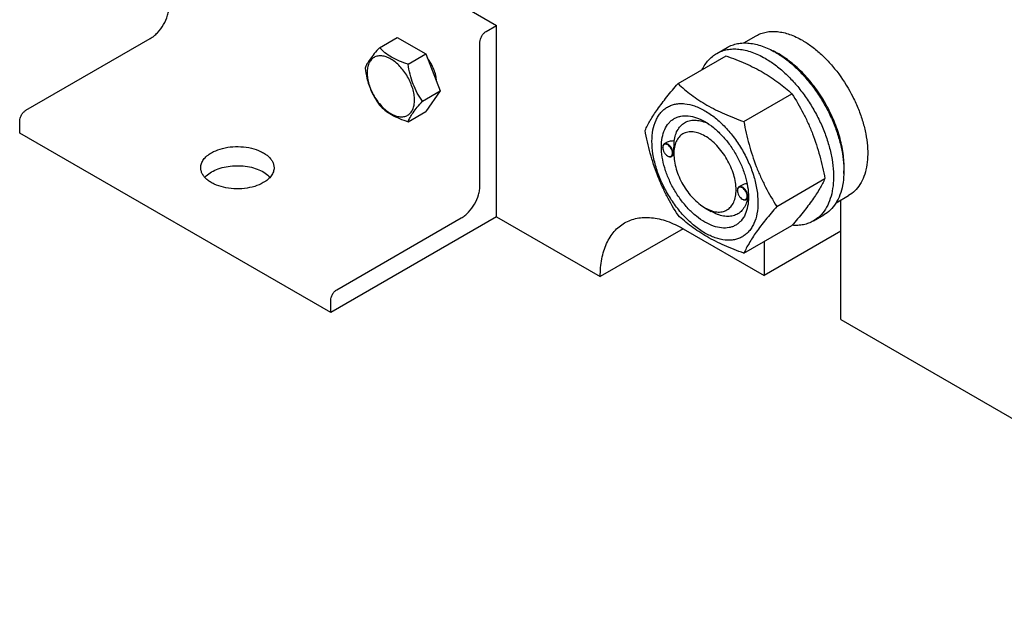
# Model space of a CAD drawing. Units: millimetres. Extents: x 0 to 6269, y -4 to 4433.
# Drawn here: x 4632 to 4968, y 1040 to 1242 of the extents above; entities that cross this region are included whole.
import ezdxf

# ---------------------------------------------------------------- set-up
doc = ezdxf.new("R2010")
doc.units = ezdxf.units.MM
doc.header["$LTSCALE"] = 344.776119
doc.layers.get('0').update_dxf_attribs({"linetype": 'CONTINUOUS'})

msp = doc.modelspace()

# ---------------------------------------------------------------- linework, layer by layer
at = {"color": 7, "linetype": 'Continuous'}
for p, q in [((4688.656, 1301.036), (4794.722, 1239.8)), ((4791.187, 1237.758), (4794.722, 1239.8)), ((4794.722, 1174.479), (4794.722, 1239.8)), ((4878.996, 1233.79), (4883.271, 1236.258)), ((4634.209, 1210.813), (4676.635, 1235.307)), ((4754.764, 1232.184), (4760.832, 1235.687)), ((4760.832, 1235.687), (4770.63, 1230.031)), ((4789.065, 1185.094), (4789.065, 1234.084)), ((4764.562, 1226.527), (4770.63, 1230.031)), ((4770.63, 1230.031), (4775.529, 1217.404)), ((4856.606, 1219.907), (4873.02, 1229.384)), ((4869.793, 1230.209), (4873.329, 1232.25)), ((4769.461, 1213.901), (4775.529, 1217.404)), ((4775.529, 1217.404), (4770.63, 1210.435)), ((4879.06, 1206.944), (4895.474, 1216.421)), ((4764.562, 1206.931), (4770.63, 1210.435)), ((4632.087, 1203.056), (4632.087, 1207.138)), ((4738.154, 1141.82), (4632.087, 1203.056)), ((4852.625, 1199.775), (4851.915, 1199.365)), ((4851.397, 1198.098), (4851.397, 1198.221)), ((4855.188, 1195.481), (4854.415, 1195.035)), ((4855.181, 1195.915), (4855.181, 1196.324)), ((4853.059, 1195.22), (4853.165, 1195.159)), ((4890.287, 1178.008), (4906.701, 1187.485)), ((4876.853, 1183.402), (4876.853, 1183.524)), ((4878.205, 1185.15), (4877.371, 1184.669)), ((4878.515, 1180.524), (4878.621, 1180.462)), ((4880.581, 1180.748), (4879.871, 1180.339)), ((4880.631, 1181.215), (4880.631, 1181.218)), ((4910.494, 1179.229), (4914.771, 1181.698)), ((4912.102, 1139.372), (4912.102, 1180.158)), ((4865.788, 1177.544), (4867.909, 1176.319)), ((4794.722, 1174.479), (4738.154, 1141.82)), ((4740.275, 1149.577), (4782.701, 1174.071)), ((4794.722, 1174.479), (4830.078, 1154.067)), ((4902.793, 1173.051), (4906.329, 1175.092)), ((4858.362, 1170.397), (4830.078, 1154.067)), ((4858.362, 1170.398), (4885.939, 1154.476)), ((4879.06, 1162.036), (4895.474, 1171.513)), ((4912.102, 1169.582), (4885.939, 1154.476)), ((4885.939, 1166.008), (4885.939, 1154.476)), ((4738.154, 1141.82), (4738.154, 1145.902)), ((4912.102, 1139.372), (5083.93, 1040.169))]:
    msp.add_line(p, q, dxfattribs=at)
for centre, radius, start, end in [((4876.913, 1205.739), 28.073, 59.9748, 64.48189), ((4853.506, 1198.099), 2.108, 176.69796, 180.02792), ((4854.117, 1197.051), 2.114, 239.97485, 243.1096), ((4854.069, 1196.958), 2.01, 243.13452, 243.3244), ((4878.962, 1183.403), 2.108, 176.69796, 180.02792), ((4879.573, 1182.354), 2.114, 239.97485, 243.1096), ((4879.525, 1182.261), 2.01, 243.13452, 243.3244), ((4869.589, 1181.548), 11.046, 358.28533, 359.36772)]:
    msp.add_arc(centre, radius, start, end, dxfattribs=at)
for points, knots in [([(4676.635, 1235.307), (4677.071, 1235.559), (4677.931, 1236.162), (4679.542, 1237.67), (4681.244, 1239.995), (4682.406, 1242.631), (4682.907, 1244.78), (4682.999, 1245.827), (4682.999, 1246.33)], [0, 0, 0, 0, 0.1142556, 0.2375365, 0.4999984, 0.7624612, 0.8857431, 1, 1, 1, 1]), ([(4789.065, 1234.084), (4789.065, 1234.432), (4789.196, 1235.165), (4789.65, 1236.196), (4790.316, 1237.105), (4790.886, 1237.585), (4791.187, 1237.758)], [0, 0, 0, 0, 0.2372196, 0.5000016, 0.7627827, 1, 1, 1, 1]), ([(4883.271, 1236.258), (4883.787, 1236.556), (4884.884, 1237.07), (4886.658, 1237.56), (4888.55, 1237.771), (4890.538, 1237.702), (4892.604, 1237.355), (4895.516, 1236.507), (4897.638, 1235.496), (4899.021, 1234.698)], [0, 0, 0, 0, 0.1080481, 0.218133, 0.3321078, 0.4515045, 0.5774648, 0.7107301, 1, 1, 1, 1]), ([(4873.329, 1232.25), (4873.87, 1232.562), (4875.018, 1233.1), (4876.877, 1233.614), (4878.859, 1233.835), (4880.942, 1233.763), (4883.106, 1233.4), (4886.156, 1232.51), (4888.38, 1231.452), (4889.829, 1230.616)], [0, 0, 0, 0, 0.1080481, 0.218133, 0.3321078, 0.4515045, 0.5774648, 0.7107301, 1, 1, 1, 1]), ([(4899.021, 1234.698), (4900.153, 1234.045), (4902.401, 1232.542), (4905.585, 1229.863), (4908.629, 1226.738), (4912.437, 1222.036), (4915.658, 1216.795), (4918.174, 1211.23), (4919.649, 1207.014), (4920.684, 1202.839), (4921.256, 1198.795), (4921.354, 1194.964), (4920.972, 1191.426), (4920.115, 1188.253), (4918.791, 1185.514), (4917.02, 1183.273), (4915.547, 1182.147), (4914.771, 1181.698)], [0, 0, 0, 0, 0.0624015, 0.1287592, 0.198372, 0.2703695, 0.4173875, 0.4904333, 0.5617408, 0.6303584, 0.6954654, 0.7564313, 0.8128857, 0.8648021, 0.9125916, 0.9571797, 1, 1, 1, 1]), ([(4754.764, 1232.184), (4754.162, 1231.514), (4753.051, 1230.241), (4751.612, 1228.397), (4750.553, 1226.751), (4750.052, 1225.696), (4749.865, 1225.214)], [0, 0, 0, 0, 0.315401, 0.592108, 0.8188794, 1, 1, 1, 1]), ([(4766.721, 1214.325), (4766.721, 1214.962), (4766.604, 1216.288), (4766.139, 1218.288), (4765.394, 1220.315), (4764.396, 1222.29), (4763.183, 1224.142), (4761.801, 1225.801), (4760.301, 1227.204), (4758.737, 1228.301), (4757.165, 1229.049), (4755.635, 1229.418), (4754.199, 1229.382), (4752.921, 1228.918), (4751.881, 1228.043), (4751.131, 1226.818), (4750.686, 1225.309), (4750.599, 1224.21), (4750.599, 1223.633)], [0, 0, 0, 0, 0.0665867, 0.138433, 0.214058, 0.2916513, 0.3692445, 0.4448693, 0.5167151, 0.5833013, 0.6436803, 0.6976944, 0.746277, 0.7916498, 0.8370228, 0.8856058, 0.9396204, 1, 1, 1, 1]), ([(4764.562, 1226.527), (4763.556, 1226.848), (4761.621, 1227.533), (4758.938, 1228.817), (4756.646, 1230.369), (4755.349, 1231.572), (4754.764, 1232.184)], [0, 0, 0, 0, 0.276819, 0.5376908, 0.7779911, 1, 1, 1, 1]), ([(4864.871, 1224.68), (4865.155, 1225.275), (4865.785, 1226.408), (4866.939, 1227.928), (4868.271, 1229.214), (4869.273, 1229.908), (4869.793, 1230.209)], [0, 0, 0, 0, 0.26351, 0.515762, 0.7599781, 1, 1, 1, 1]), ([(4869.793, 1230.209), (4870.334, 1230.521), (4871.483, 1231.059), (4873.342, 1231.573), (4875.323, 1231.794), (4877.406, 1231.721), (4879.571, 1231.358), (4882.621, 1230.469), (4884.845, 1229.411), (4886.293, 1228.574)], [0, 0, 0, 0, 0.1080481, 0.218133, 0.3321078, 0.4515045, 0.5774648, 0.7107301, 1, 1, 1, 1]), ([(4873.02, 1229.384), (4875.249, 1228.584), (4879.556, 1226.902), (4884.662, 1224.359), (4888.375, 1222.068), (4891.716, 1219.714), (4894.025, 1217.766), (4895.474, 1216.421)], [0, 0, 0, 0, 0.2719997, 0.5306563, 0.653842, 0.7728509, 1, 1, 1, 1]), ([(4889.829, 1230.616), (4891.014, 1229.931), (4893.37, 1228.357), (4896.705, 1225.55), (4899.893, 1222.277), (4902.867, 1218.606), (4905.562, 1214.618), (4907.921, 1210.395), (4909.894, 1206.029), (4911.439, 1201.613), (4912.523, 1197.24), (4913.123, 1193.002), (4913.225, 1188.989), (4912.825, 1185.283), (4911.927, 1181.959), (4910.54, 1179.089), (4908.684, 1176.742), (4907.142, 1175.562), (4906.329, 1175.092)], [0, 0, 0, 0, 0.0623932, 0.128742, 0.1983455, 0.2703333, 0.3437221, 0.4174654, 0.4905014, 0.5617994, 0.6304078, 0.6955061, 0.7564639, 0.8129107, 0.8648202, 0.9126033, 0.9571854, 1, 1, 1, 1]), ([(4913.15, 1189.287), (4913.291, 1191.069), (4913.203, 1194.835), (4912.15, 1200.584), (4910.217, 1206.488), (4907.484, 1212.3), (4904.064, 1217.781), (4900.098, 1222.703), (4895.753, 1226.86), (4892.573, 1229.113), (4890.96, 1230.044)], [0, 0, 0, 0, 0.1107233, 0.231834, 0.360806, 0.4943159, 0.6286271, 0.7599332, 0.8846944, 1, 1, 1, 1]), ([(4769.461, 1213.901), (4768.826, 1214.804), (4767.62, 1216.693), (4766.168, 1219.769), (4765.151, 1223.082), (4764.729, 1225.371), (4764.562, 1226.527)], [0, 0, 0, 0, 0.2421791, 0.4903486, 0.7437792, 1, 1, 1, 1]), ([(4774.214, 1220.793), (4774.2, 1221.446), (4774.022, 1222.807), (4773.402, 1224.827), (4772.453, 1226.815), (4771.626, 1228.056), (4771.169, 1228.642)], [0, 0, 0, 0, 0.2291982, 0.4785604, 0.7390124, 1, 1, 1, 1]), ([(4886.293, 1228.574), (4887.479, 1227.89), (4889.834, 1226.316), (4893.17, 1223.509), (4896.358, 1220.235), (4899.331, 1216.565), (4902.026, 1212.576), (4904.385, 1208.354), (4906.358, 1203.988), (4907.903, 1199.572), (4908.988, 1195.199), (4909.587, 1190.961), (4909.69, 1186.948), (4909.29, 1183.241), (4908.392, 1179.918), (4907.005, 1177.048), (4905.149, 1174.701), (4903.607, 1173.521), (4902.793, 1173.051)], [0, 0, 0, 0, 0.0623932, 0.128742, 0.1983455, 0.2703333, 0.3437221, 0.4174654, 0.4905014, 0.5617994, 0.6304078, 0.6955061, 0.7564639, 0.8129107, 0.8648202, 0.9126033, 0.9571854, 1, 1, 1, 1]), ([(4749.865, 1225.214), (4750.032, 1224.058), (4750.454, 1221.769), (4751.471, 1218.456), (4752.923, 1215.38), (4754.129, 1213.491), (4754.764, 1212.588)], [0, 0, 0, 0, 0.2562208, 0.5096514, 0.7578209, 1, 1, 1, 1]), ([(4750.599, 1223.633), (4750.599, 1222.995), (4750.715, 1221.669), (4751.181, 1219.669), (4751.926, 1217.643), (4752.924, 1215.667), (4754.136, 1213.815), (4755.518, 1212.156), (4757.018, 1210.753), (4758.582, 1209.657), (4760.155, 1208.908), (4761.685, 1208.539), (4763.12, 1208.575), (4764.399, 1209.039), (4765.439, 1209.914), (4766.188, 1211.139), (4766.634, 1212.648), (4766.721, 1213.747), (4766.721, 1214.325)], [0, 0, 0, 0, 0.0665867, 0.138433, 0.214058, 0.2916513, 0.3692445, 0.4448693, 0.5167151, 0.5833013, 0.6436803, 0.6976944, 0.746277, 0.7916498, 0.8370228, 0.8856058, 0.9396204, 1, 1, 1, 1]), ([(4845.379, 1203.935), (4845.911, 1205.086), (4847.203, 1207.549), (4849.691, 1211.361), (4852.889, 1215.542), (4855.308, 1218.41), (4856.606, 1219.907)], [0, 0, 0, 0, 0.1941909, 0.4252957, 0.6965305, 1, 1, 1, 1]), ([(4856.606, 1219.907), (4858.055, 1218.562), (4860.364, 1216.614), (4863.706, 1214.26), (4867.419, 1211.969), (4872.524, 1209.426), (4876.831, 1207.744), (4879.06, 1206.944)], [0, 0, 0, 0, 0.2271491, 0.346158, 0.4693437, 0.7280003, 1, 1, 1, 1]), ([(4895.474, 1216.421), (4896.835, 1214.279), (4898.769, 1210.971), (4901.016, 1206.362), (4902.529, 1202.766), (4903.847, 1199.059), (4905.352, 1193.987), (4906.211, 1190.097), (4906.701, 1187.485)], [0, 0, 0, 0, 0.2436832, 0.367313, 0.492146, 0.61806, 0.7448401, 1, 1, 1, 1]), ([(4754.764, 1212.588), (4755.349, 1211.976), (4756.646, 1210.773), (4758.938, 1209.221), (4761.621, 1207.936), (4763.556, 1207.252), (4764.562, 1206.931)], [0, 0, 0, 0, 0.2220089, 0.4623092, 0.723181, 1, 1, 1, 1]), ([(4764.562, 1206.931), (4764.749, 1207.413), (4765.25, 1208.468), (4766.309, 1210.114), (4767.748, 1211.958), (4768.859, 1213.231), (4769.461, 1213.901)], [0, 0, 0, 0, 0.1811206, 0.407892, 0.684599, 1, 1, 1, 1]), ([(4847.72, 1200.221), (4847.72, 1201.516), (4847.915, 1203.977), (4848.771, 1206.872), (4849.808, 1208.823), (4850.723, 1210.066), (4851.788, 1211.114), (4852.991, 1211.954), (4854.32, 1212.576), (4855.759, 1212.974), (4857.294, 1213.145), (4859.502, 1213.068), (4862.437, 1212.361), (4865.961, 1210.684), (4869.466, 1208.226), (4872.828, 1205.081), (4875.926, 1201.364), (4878.643, 1197.213), (4880.879, 1192.785), (4882.549, 1188.244), (4883.592, 1183.76), (4883.854, 1180.788), (4883.854, 1179.36)], [0, 0, 0, 0, 0.060345, 0.1143287, 0.1392362, 0.1630125, 0.1859774, 0.2085172, 0.2310571, 0.2540218, 0.277798, 0.3027052, 0.3566884, 0.4170328, 0.4835809, 0.5553856, 0.630967, 0.7085158, 0.7860646, 0.8616463, 0.9334515, 1, 1, 1, 1]), ([(4632.087, 1207.138), (4632.087, 1207.486), (4632.218, 1208.22), (4632.673, 1209.25), (4633.338, 1210.159), (4633.908, 1210.639), (4634.209, 1210.813)], [0, 0, 0, 0, 0.2372196, 0.5000016, 0.7627827, 1, 1, 1, 1]), ([(4865.787, 1172.644), (4864.771, 1173.231), (4862.763, 1174.638), (4860, 1177.223), (4857.454, 1180.279), (4855.22, 1183.69), (4853.383, 1187.33), (4852.01, 1191.062), (4851.153, 1194.748), (4850.844, 1198.253), (4851.099, 1201.451), (4851.917, 1204.231), (4853.093, 1206.148), (4854.281, 1207.316), (4855.27, 1208.007), (4856.362, 1208.518), (4857.968, 1208.963), (4860.216, 1209.022), (4863.032, 1208.342), (4864.865, 1207.469), (4865.787, 1206.937)], [0, 0, 0, 0, 0.066565, 0.1383882, 0.2139891, 0.2915579, 0.3691267, 0.4447278, 0.5165514, 0.5831171, 0.6434776, 0.6974752, 0.7460429, 0.7690136, 0.7915593, 0.814105, 0.8370756, 0.8856429, 0.93964, 1, 1, 1, 1]), ([(4855.304, 1200.329), (4855.399, 1201.055), (4855.691, 1202.43), (4856.505, 1204.285), (4857.665, 1205.774), (4859.143, 1206.832), (4860.881, 1207.412), (4862.807, 1207.503), (4864.859, 1207.117), (4866.21, 1206.583), (4866.891, 1206.253)], [0, 0, 0, 0, 0.1391433, 0.2655189, 0.3820003, 0.4934636, 0.6060187, 0.7254924, 0.8561004, 1, 1, 1, 1]), ([(4865.787, 1206.937), (4866.804, 1206.35), (4868.812, 1204.943), (4871.574, 1202.358), (4874.12, 1199.303), (4876.354, 1195.891), (4878.191, 1192.252), (4879.564, 1188.519), (4880.421, 1184.834), (4880.636, 1182.392), (4880.636, 1181.218)], [0, 0, 0, 0, 0.1141547, 0.2373263, 0.3669759, 0.4999999, 0.6330239, 0.7626735, 0.8858451, 1, 1, 1, 1]), ([(4879.06, 1206.944), (4879.549, 1204.332), (4880.409, 1200.442), (4881.913, 1195.37), (4883.232, 1191.663), (4884.745, 1188.068), (4886.991, 1183.458), (4888.926, 1180.151), (4890.287, 1178.008)], [0, 0, 0, 0, 0.2551599, 0.38194, 0.507854, 0.632687, 0.7563168, 1, 1, 1, 1]), ([(4856.606, 1175), (4855.245, 1177.142), (4853.311, 1180.45), (4851.064, 1185.059), (4849.551, 1188.655), (4848.233, 1192.361), (4846.728, 1197.434), (4845.869, 1201.323), (4845.379, 1203.935)], [0, 0, 0, 0, 0.2436832, 0.367313, 0.492146, 0.61806, 0.7448401, 1, 1, 1, 1]), ([(4865.787, 1202.038), (4865.129, 1202.418), (4863.819, 1203.04), (4861.808, 1203.526), (4859.918, 1203.478), (4858.237, 1202.869), (4856.868, 1201.717), (4855.882, 1200.105), (4855.296, 1198.12), (4855.181, 1196.675), (4855.181, 1195.915)], [0, 0, 0, 0, 0.144882, 0.2745104, 0.3911039, 0.4999938, 0.608883, 0.7254744, 0.8551, 1, 1, 1, 1]), ([(4883.854, 1179.36), (4883.854, 1178.065), (4883.659, 1175.604), (4882.804, 1172.709), (4881.766, 1170.758), (4880.851, 1169.515), (4879.786, 1168.468), (4878.583, 1167.628), (4877.254, 1167.006), (4875.815, 1166.607), (4874.281, 1166.436), (4872.072, 1166.513), (4869.137, 1167.22), (4865.614, 1168.898), (4862.108, 1171.355), (4858.746, 1174.5), (4855.648, 1178.218), (4852.931, 1182.368), (4850.695, 1186.797), (4849.025, 1191.338), (4847.982, 1195.821), (4847.72, 1198.793), (4847.72, 1200.221)], [0, 0, 0, 0, 0.060345, 0.1143287, 0.1392362, 0.1630125, 0.1859774, 0.2085172, 0.2310571, 0.2540218, 0.277798, 0.3027052, 0.3566884, 0.4170328, 0.4835809, 0.5553856, 0.630967, 0.7085158, 0.7860646, 0.8616463, 0.9334515, 1, 1, 1, 1]), ([(4851.915, 1199.365), (4851.833, 1199.318), (4851.678, 1199.188), (4851.514, 1198.919), (4851.417, 1198.588), (4851.397, 1198.348), (4851.397, 1198.221)], [0, 0, 0, 0, 0.2177726, 0.4509521, 0.7102015, 1, 1, 1, 1]), ([(4854.721, 1196.18), (4854.721, 1196.446), (4854.623, 1197.008), (4854.28, 1197.801), (4853.775, 1198.506), (4853.252, 1198.964), (4852.81, 1199.192), (4852.499, 1199.282), (4852.204, 1199.292), (4851.938, 1199.219), (4851.714, 1199.063), (4851.546, 1198.835), (4851.438, 1198.546), (4851.407, 1198.333), (4851.401, 1198.221)], [0, 0, 0, 0, 0.1380514, 0.2909693, 0.4445244, 0.584289, 0.6458686, 0.7011626, 0.7508384, 0.7967623, 0.8418597, 0.8893255, 0.9416192, 1, 1, 1, 1]), ([(4854.933, 1196.18), (4854.933, 1196.393), (4854.873, 1196.843), (4854.65, 1197.502), (4854.306, 1198.138), (4853.869, 1198.697), (4853.375, 1199.135), (4852.859, 1199.417), (4852.354, 1199.518), (4852.04, 1199.437), (4851.915, 1199.365)], [0, 0, 0, 0, 0.1288199, 0.2705665, 0.4178819, 0.5623849, 0.6962006, 0.8135929, 0.9130649, 1, 1, 1, 1]), ([(4855.304, 1200.329), (4854.835, 1200.348), (4853.91, 1200.29), (4853.015, 1200.001), (4852.624, 1199.775)], [0, 0, 0, 0, 0.5095281, 1, 1, 1, 1]), ([(4855.181, 1196.324), (4855.181, 1196.687), (4855.205, 1197.424), (4855.254, 1198.488), (4855.292, 1199.46), (4855.304, 1200.059), (4855.304, 1200.329)], [0, 0, 0, 0, 0.2721284, 0.5515809, 0.797649, 1, 1, 1, 1]), ([(4865.787, 1177.543), (4866.446, 1177.163), (4867.755, 1176.541), (4869.767, 1176.055), (4871.656, 1176.103), (4873.338, 1176.713), (4874.707, 1177.865), (4875.693, 1179.477), (4876.278, 1181.463), (4876.46, 1183.747), (4876.239, 1186.25), (4875.627, 1188.883), (4874.647, 1191.548), (4873.334, 1194.148), (4871.739, 1196.585), (4869.92, 1198.767), (4867.947, 1200.613), (4866.513, 1201.619), (4865.787, 1202.038)], [0, 0, 0, 0, 0.0603691, 0.1143821, 0.1629639, 0.2083363, 0.2537094, 0.3022928, 0.356308, 0.4166881, 0.4832751, 0.5551216, 0.6307466, 0.7083398, 0.7859328, 0.8615572, 0.9334029, 1, 1, 1, 1]), ([(4693.834, 1191.217), (4693.834, 1191.693), (4694.01, 1192.686), (4694.762, 1194.068), (4695.951, 1195.318), (4696.946, 1196.003), (4697.495, 1196.32)], [0, 0, 0, 0, 0.2177714, 0.45095, 0.7101997, 1, 1, 1, 1]), ([(4697.495, 1196.32), (4698.42, 1196.854), (4700.515, 1197.719), (4703.93, 1198.402), (4707.542, 1198.502), (4711.053, 1198.009), (4713.745, 1197.11), (4715.581, 1196.112), (4716.721, 1195.278), (4717.641, 1194.354), (4718.32, 1193.356), (4718.739, 1192.303), (4718.834, 1191.573), (4718.834, 1191.217)], [0, 0, 0, 0, 0.1286458, 0.2702016, 0.417319, 0.5616281, 0.695264, 0.7562708, 0.8127628, 0.8647136, 0.9125346, 0.9571518, 1, 1, 1, 1]), ([(4851.397, 1198.098), (4851.397, 1197.826), (4851.5, 1197.252), (4851.856, 1196.444), (4852.377, 1195.732), (4852.823, 1195.356), (4853.059, 1195.22)], [0, 0, 0, 0, 0.237219, 0.4999999, 0.7627808, 1, 1, 1, 1]), ([(4853.167, 1195.162), (4853.265, 1195.113), (4853.461, 1195.033), (4853.759, 1194.982), (4854.036, 1195.008), (4854.28, 1195.115), (4854.478, 1195.298), (4854.62, 1195.546), (4854.704, 1195.847), (4854.721, 1196.065), (4854.721, 1196.18)], [0, 0, 0, 0, 0.1413106, 0.2681764, 0.3834237, 0.4926195, 0.603121, 0.7218741, 0.8535325, 1, 1, 1, 1]), ([(4854.415, 1195.035), (4854.498, 1195.083), (4854.652, 1195.212), (4854.816, 1195.481), (4854.914, 1195.812), (4854.933, 1196.053), (4854.933, 1196.18)], [0, 0, 0, 0, 0.2177725, 0.4509517, 0.710201, 1, 1, 1, 1]), ([(4855.181, 1195.915), (4855.181, 1195.076), (4855.335, 1193.332), (4855.947, 1190.699), (4856.927, 1188.033), (4858.24, 1185.434), (4859.835, 1182.997), (4861.653, 1180.815), (4863.627, 1178.969), (4865.061, 1177.962), (4865.787, 1177.543)], [0, 0, 0, 0, 0.1141507, 0.2373189, 0.366966, 0.4999882, 0.6330107, 0.7626587, 0.8858284, 1, 1, 1, 1]), ([(4853.165, 1195.159), (4853.275, 1195.096), (4853.493, 1194.992), (4853.829, 1194.911), (4854.143, 1194.919), (4854.333, 1194.988), (4854.415, 1195.035)], [0, 0, 0, 0, 0.2897994, 0.5490489, 0.7822279, 1, 1, 1, 1]), ([(4715.173, 1186.114), (4714.247, 1185.58), (4712.152, 1184.716), (4708.738, 1184.032), (4705.126, 1183.933), (4701.614, 1184.426), (4698.923, 1185.325), (4697.086, 1186.323), (4695.946, 1187.156), (4695.026, 1188.08), (4694.347, 1189.079), (4693.929, 1190.132), (4693.834, 1190.861), (4693.834, 1191.217)], [0, 0, 0, 0, 0.1286458, 0.2702016, 0.417319, 0.5616281, 0.695264, 0.7562708, 0.8127628, 0.8647136, 0.9125346, 0.9571518, 1, 1, 1, 1]), ([(4695.188, 1187.952), (4695.34, 1188.125), (4696.027, 1188.833), (4696.841, 1189.411), (4697.495, 1189.788)], [0, 0, 0, 0, 0.2339154, 1, 1, 1, 1]), ([(4697.495, 1189.788), (4698.228, 1190.211), (4699.854, 1190.933), (4702.509, 1191.625), (4705.37, 1191.946), (4708.281, 1191.88), (4711.089, 1191.43), (4713.645, 1190.619), (4715.815, 1189.49), (4717.006, 1188.491), (4717.481, 1187.951)], [0, 0, 0, 0, 0.1190737, 0.2487694, 0.3850139, 0.5229381, 0.6574815, 0.7839737, 0.8987647, 1, 1, 1, 1]), ([(4718.834, 1191.217), (4718.834, 1190.741), (4718.658, 1189.749), (4717.906, 1188.366), (4716.717, 1187.116), (4715.721, 1186.431), (4715.173, 1186.114)], [0, 0, 0, 0, 0.2177714, 0.45095, 0.7101997, 1, 1, 1, 1]), ([(4880.17, 1185.75), (4879.824, 1185.716), (4879.143, 1185.584), (4878.5, 1185.32), (4878.205, 1185.15)], [0, 0, 0, 0, 0.5051468, 1, 1, 1, 1]), ([(4906.701, 1187.485), (4906.169, 1186.335), (4904.877, 1183.872), (4902.389, 1180.059), (4899.191, 1175.878), (4896.772, 1173.01), (4895.474, 1171.513)], [0, 0, 0, 0, 0.1941909, 0.4252957, 0.6965305, 1, 1, 1, 1]), ([(4782.701, 1174.071), (4783.137, 1174.323), (4783.998, 1174.926), (4785.609, 1176.434), (4787.311, 1178.759), (4788.473, 1181.395), (4788.973, 1183.544), (4789.065, 1184.591), (4789.065, 1185.094)], [0, 0, 0, 0, 0.1142556, 0.2375365, 0.4999984, 0.7624612, 0.8857431, 1, 1, 1, 1]), ([(4877.371, 1184.669), (4877.289, 1184.621), (4877.134, 1184.491), (4876.97, 1184.223), (4876.872, 1183.892), (4876.853, 1183.651), (4876.853, 1183.524)], [0, 0, 0, 0, 0.2177726, 0.4509521, 0.7102015, 1, 1, 1, 1]), ([(4876.853, 1183.402), (4876.853, 1183.129), (4876.956, 1182.555), (4877.312, 1181.748), (4877.833, 1181.036), (4878.279, 1180.66), (4878.515, 1180.524)], [0, 0, 0, 0, 0.237219, 0.4999999, 0.7627808, 1, 1, 1, 1]), ([(4880.177, 1181.483), (4880.177, 1181.749), (4880.079, 1182.311), (4879.736, 1183.104), (4879.231, 1183.81), (4878.708, 1184.267), (4878.266, 1184.495), (4877.955, 1184.585), (4877.66, 1184.596), (4877.394, 1184.523), (4877.17, 1184.367), (4877.002, 1184.138), (4876.894, 1183.85), (4876.863, 1183.637), (4876.857, 1183.524)], [0, 0, 0, 0, 0.1380514, 0.2909693, 0.4445244, 0.584289, 0.6458686, 0.7011626, 0.7508384, 0.7967623, 0.8418597, 0.8893255, 0.9416192, 1, 1, 1, 1]), ([(4880.389, 1181.483), (4880.389, 1181.697), (4880.329, 1182.146), (4880.106, 1182.806), (4879.762, 1183.441), (4879.325, 1184), (4878.831, 1184.438), (4878.315, 1184.72), (4877.81, 1184.821), (4877.496, 1184.741), (4877.371, 1184.669)], [0, 0, 0, 0, 0.1288199, 0.2705665, 0.4178819, 0.5623849, 0.6962006, 0.8135929, 0.9130649, 1, 1, 1, 1]), ([(4880.636, 1181.218), (4880.636, 1180.153), (4880.475, 1178.13), (4879.657, 1175.351), (4878.481, 1173.433), (4877.293, 1172.265), (4876.304, 1171.575), (4875.212, 1171.063), (4873.606, 1170.619), (4871.358, 1170.559), (4868.542, 1171.24), (4866.709, 1172.112), (4865.787, 1172.644)], [0, 0, 0, 0, 0.1447906, 0.274318, 0.3908201, 0.4459214, 0.5000029, 0.5540843, 0.6091851, 0.7256858, 0.8552113, 1, 1, 1, 1]), ([(4880.321, 1180.597), (4880.17, 1179.918), (4879.767, 1178.64), (4878.783, 1176.964), (4877.466, 1175.683), (4875.858, 1174.856), (4874.026, 1174.515), (4872.407, 1174.63), (4871.07, 1174.937), (4869.638, 1175.413), (4868.592, 1175.924), (4867.909, 1176.319)], [0, 0, 0, 0, 0.1318892, 0.252267, 0.3649875, 0.4756255, 0.5902886, 0.7140811, 0.7805634, 0.8503523, 1, 1, 1, 1]), ([(4878.621, 1180.462), (4878.731, 1180.399), (4878.949, 1180.295), (4879.284, 1180.214), (4879.599, 1180.222), (4879.789, 1180.291), (4879.871, 1180.339)], [0, 0, 0, 0, 0.2897994, 0.5490489, 0.7822279, 1, 1, 1, 1]), ([(4878.623, 1180.465), (4878.721, 1180.416), (4878.917, 1180.337), (4879.215, 1180.285), (4879.492, 1180.312), (4879.736, 1180.419), (4879.934, 1180.602), (4880.076, 1180.85), (4880.16, 1181.15), (4880.177, 1181.369), (4880.177, 1181.483)], [0, 0, 0, 0, 0.1413106, 0.2681764, 0.3834237, 0.4926195, 0.603121, 0.7218741, 0.8535325, 1, 1, 1, 1]), ([(4879.871, 1180.339), (4879.954, 1180.386), (4880.108, 1180.516), (4880.272, 1180.784), (4880.37, 1181.115), (4880.389, 1181.356), (4880.389, 1181.483)], [0, 0, 0, 0, 0.2177725, 0.4509517, 0.710201, 1, 1, 1, 1]), ([(4880.581, 1180.748), (4880.584, 1180.75), (4880.59, 1180.762), (4880.597, 1180.785), (4880.604, 1180.822), (4880.614, 1180.899), (4880.624, 1181.032), (4880.629, 1181.147), (4880.631, 1181.215)], [0, 0, 0, 0, 0.0271219, 0.0782865, 0.1565455, 0.2636363, 0.5690907, 1, 1, 1, 1]), ([(4890.287, 1178.008), (4888.989, 1176.511), (4886.569, 1173.643), (4883.371, 1169.463), (4880.884, 1165.65), (4879.592, 1163.187), (4879.06, 1162.036)], [0, 0, 0, 0, 0.3034695, 0.5747043, 0.8058091, 1, 1, 1, 1]), ([(4830.078, 1154.067), (4830.078, 1156.095), (4830.314, 1159.071), (4831.229, 1162.811), (4832.16, 1165.304), (4833.347, 1167.535), (4834.779, 1169.481), (4836.445, 1171.12), (4837.706, 1172), (4838.362, 1172.379)], [0, 0, 0, 0, 0.2892708, 0.4225365, 0.5484968, 0.6678934, 0.7818679, 0.8919524, 1, 1, 1, 1]), ([(4838.362, 1172.379), (4839.018, 1172.757), (4840.41, 1173.409), (4842.663, 1174.032), (4845.065, 1174.3), (4847.59, 1174.213), (4850.214, 1173.772), (4853.911, 1172.694), (4856.606, 1171.411), (4858.362, 1170.398)], [0, 0, 0, 0, 0.1080481, 0.218133, 0.3321078, 0.4515045, 0.5774648, 0.7107301, 1, 1, 1, 1]), ([(4879.06, 1162.036), (4876.831, 1162.836), (4872.524, 1164.518), (4867.419, 1167.061), (4863.706, 1169.352), (4860.364, 1171.706), (4858.055, 1173.654), (4856.606, 1175)], [0, 0, 0, 0, 0.2719997, 0.5306563, 0.653842, 0.7728509, 1, 1, 1, 1]), ([(4902.793, 1173.051), (4902.271, 1172.749), (4901.164, 1172.227), (4899.377, 1171.716), (4897.474, 1171.478), (4896.172, 1171.501), (4895.512, 1171.555)], [0, 0, 0, 0, 0.2399511, 0.4841276, 0.7363975, 1, 1, 1, 1]), ([(4738.154, 1145.902), (4738.154, 1146.25), (4738.284, 1146.984), (4738.739, 1148.014), (4739.404, 1148.923), (4739.974, 1149.403), (4740.275, 1149.577)], [0, 0, 0, 0, 0.2372196, 0.5000016, 0.7627827, 1, 1, 1, 1])]:
    msp.add_open_spline(points, degree=3, knots=knots, dxfattribs=at)

doc.saveas('drawing.dxf')
